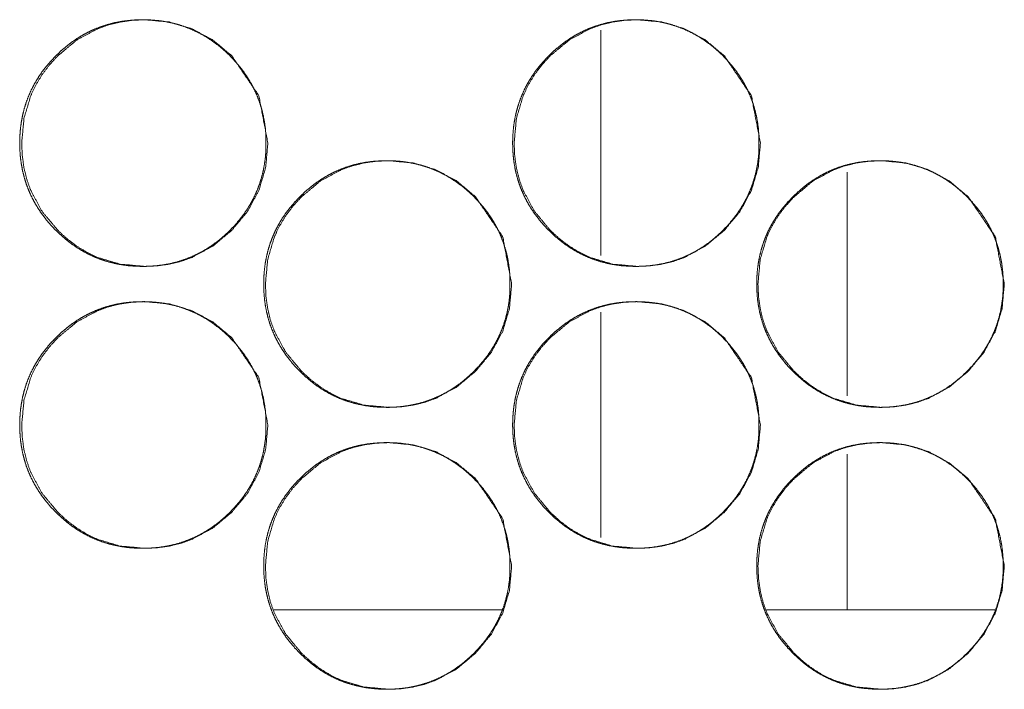
# Model space of a CAD drawing. Units: millimetres. Extents: x 1468 to 9464, y 405 to 6407.
# Drawn here: x 4269 to 4297, y 2467 to 2486 of the extents above; entities that cross this region are included whole.
import ezdxf

# ---------------------------------------------------------------- set-up
doc = ezdxf.new("R2010")
doc.units = ezdxf.units.MM
doc.layers.add('Trimetric', color=7, linetype='Continuous')

msp = doc.modelspace()

# ---------------------------------------------------------------- linework, layer by layer
at = {"layer": 'Trimetric', "color": 193, "linetype": 'Continuous', "lineweight": 18}
for p, q in [((4285.332, 2486.139), (4285.333, 2479.747)), ((4292.334, 2475.766), (4292.333, 2482.108)), ((4285.333, 2478.136), (4285.335, 2471.745)), ((4292.335, 2469.686), (4292.334, 2474.106))]:
    msp.add_line(p, q, dxfattribs=at)
at = {"layer": 'Trimetric', "color": 151, "linetype": 'Continuous', "lineweight": 18}
for p, q in [((4276.051, 2469.685), (4282.529, 2469.685)), ((4290.043, 2469.685), (4296.527, 2469.685))]:
    msp.add_line(p, q, dxfattribs=at)
for points, knots in [([(4275.827, 2482.935), (4275.827, 2482.732), (4275.811, 2482.53), (4275.785, 2482.335), (4275.748, 2482.142), (4275.702, 2481.955), (4275.644, 2481.771), (4275.576, 2481.592), (4275.498, 2481.418), (4275.409, 2481.247), (4275.31, 2481.081), (4275.199, 2480.919), (4275.08, 2480.763), (4274.948, 2480.608), (4274.808, 2480.461), (4274.66, 2480.321), (4274.506, 2480.189), (4274.35, 2480.069), (4274.187, 2479.958), (4274.021, 2479.859), (4273.85, 2479.77), (4273.676, 2479.691), (4273.497, 2479.623), (4273.313, 2479.565), (4273.127, 2479.519), (4272.934, 2479.482), (4272.739, 2479.456), (4272.537, 2479.44), (4272.334, 2479.435), (4272.131, 2479.44), (4271.928, 2479.456), (4271.733, 2479.482), (4271.54, 2479.519), (4271.353, 2479.566), (4271.169, 2479.623), (4270.99, 2479.691), (4270.815, 2479.77), (4270.645, 2479.859), (4270.479, 2479.958), (4270.317, 2480.068), (4270.161, 2480.187), (4270.007, 2480.319), (4269.86, 2480.459), (4269.72, 2480.606), (4269.588, 2480.761), (4269.468, 2480.917), (4269.357, 2481.08), (4269.258, 2481.246), (4269.169, 2481.417), (4269.091, 2481.591), (4269.022, 2481.77), (4268.965, 2481.954), (4268.918, 2482.141), (4268.881, 2482.334), (4268.855, 2482.529), (4268.839, 2482.731), (4268.834, 2482.934), (4268.839, 2483.137), (4268.855, 2483.34), (4268.881, 2483.536), (4268.918, 2483.729), (4268.965, 2483.916), (4269.022, 2484.1), (4269.09, 2484.279), (4269.169, 2484.454), (4269.258, 2484.625), (4269.357, 2484.79), (4269.467, 2484.953), (4269.587, 2485.109), (4269.719, 2485.263), (4269.859, 2485.41), (4270.006, 2485.55), (4270.16, 2485.682), (4270.317, 2485.802), (4270.48, 2485.912), (4270.645, 2486.012), (4270.816, 2486.101), (4270.991, 2486.179), (4271.17, 2486.247), (4271.353, 2486.305), (4271.54, 2486.352), (4271.733, 2486.389), (4271.928, 2486.414), (4272.13, 2486.43), (4272.332, 2486.435), (4272.535, 2486.43), (4272.738, 2486.414), (4272.933, 2486.388), (4273.126, 2486.351), (4273.313, 2486.304), (4273.497, 2486.246), (4273.676, 2486.178), (4273.851, 2486.1), (4274.021, 2486.011), (4274.187, 2485.912), (4274.349, 2485.801), (4274.505, 2485.682), (4274.659, 2485.55), (4274.806, 2485.41), (4274.946, 2485.263), (4275.078, 2485.109), (4275.197, 2484.953), (4275.308, 2484.79), (4275.407, 2484.625), (4275.496, 2484.454), (4275.575, 2484.279), (4275.643, 2484.1), (4275.701, 2483.916), (4275.748, 2483.729), (4275.785, 2483.536), (4275.811, 2483.341), (4275.827, 2483.138), (4275.827, 2482.935)], [0, 0, 0.009217, 0.018435, 0.027367, 0.036295, 0.045041, 0.05379, 0.062484, 0.071169, 0.079915, 0.088673, 0.097597, 0.106528, 0.115747, 0.124967, 0.134204, 0.143439, 0.15238, 0.161319, 0.170076, 0.178836, 0.187517, 0.196209, 0.204963, 0.213695, 0.222625, 0.231533, 0.240737, 0.249946, 0.259186, 0.26842, 0.277359, 0.286303, 0.29505, 0.303817, 0.312494, 0.321183, 0.329926, 0.338675, 0.347593, 0.356513, 0.36571, 0.374915, 0.384157, 0.393388, 0.402333, 0.411272, 0.420036, 0.428796, 0.437487, 0.446182, 0.454936, 0.463681, 0.472612, 0.481535, 0.490747, 0.499964, 0.509203, 0.518438, 0.527383, 0.536326, 0.545089, 0.553851, 0.562546, 0.571238, 0.579991, 0.588741, 0.597665, 0.60659, 0.615803, 0.625013, 0.634255, 0.643485, 0.652426, 0.661377, 0.670131, 0.678877, 0.687569, 0.69626, 0.704998, 0.713745, 0.72266, 0.731583, 0.740787, 0.749981, 0.75922, 0.76844, 0.777379, 0.786323, 0.795071, 0.803823, 0.812514, 0.821206, 0.829949, 0.838702, 0.84762, 0.856545, 0.865753, 0.874958, 0.884179, 0.893398, 0.902328, 0.911268, 0.920017, 0.92877, 0.937469, 0.946163, 0.954917, 0.963674, 0.972609, 0.981549, 0.990776, 1, 1]), ([(4275.882, 2482.935), (4275.818, 2482.237), (4275.626, 2481.592), (4275.307, 2481), (4274.859, 2480.461), (4274.32, 2480.012), (4273.728, 2479.691), (4273.413, 2479.579), (4273.084, 2479.499), (4272.743, 2479.451), (4272.388, 2479.435), (4271.689, 2479.499), (4271.045, 2479.691), (4270.743, 2479.835), (4270.454, 2480.011), (4270.178, 2480.219), (4269.916, 2480.459), (4269.468, 2480.999), (4269.147, 2481.591), (4269.035, 2481.907), (4268.955, 2482.236), (4268.907, 2482.578), (4268.891, 2482.934), (4268.955, 2483.633), (4269.147, 2484.279), (4269.291, 2484.582), (4269.467, 2484.871), (4269.675, 2485.147), (4269.915, 2485.41), (4270.454, 2485.859), (4271.046, 2486.179), (4271.361, 2486.291), (4271.689, 2486.371), (4272.031, 2486.419), (4272.386, 2486.435), (4273.084, 2486.371), (4273.728, 2486.178), (4274.319, 2485.859), (4274.857, 2485.41), (4275.625, 2484.279), (4275.882, 2482.935)], [0, 0, 0.031898, 0.062527, 0.09313, 0.12504, 0.156974, 0.187602, 0.202827, 0.218227, 0.233913, 0.25008, 0.282003, 0.312629, 0.327852, 0.343253, 0.358938, 0.375121, 0.407064, 0.437714, 0.452975, 0.468388, 0.484106, 0.50031, 0.532271, 0.562936, 0.578193, 0.5936, 0.609314, 0.625508, 0.657437, 0.688061, 0.7033, 0.718684, 0.734369, 0.750536, 0.782446, 0.813058, 0.843641, 0.875499, 0.937739, 1, 1]), ([(4289.827, 2482.935), (4289.827, 2482.732), (4289.812, 2482.53), (4289.786, 2482.335), (4289.749, 2482.142), (4289.702, 2481.955), (4289.645, 2481.771), (4289.577, 2481.592), (4289.499, 2481.418), (4289.409, 2481.247), (4289.31, 2481.081), (4289.2, 2480.919), (4289.08, 2480.763), (4288.948, 2480.608), (4288.808, 2480.461), (4288.66, 2480.321), (4288.506, 2480.189), (4288.35, 2480.069), (4288.187, 2479.958), (4288.021, 2479.859), (4287.85, 2479.77), (4287.676, 2479.691), (4287.497, 2479.623), (4287.313, 2479.565), (4287.126, 2479.519), (4286.933, 2479.482), (4286.738, 2479.456), (4286.536, 2479.44), (4286.333, 2479.435), (4286.13, 2479.44), (4285.927, 2479.456), (4285.732, 2479.482), (4285.538, 2479.519), (4285.351, 2479.566), (4285.167, 2479.623), (4284.988, 2479.691), (4284.813, 2479.77), (4284.643, 2479.859), (4284.477, 2479.958), (4284.315, 2480.068), (4284.159, 2480.187), (4284.005, 2480.319), (4283.858, 2480.459), (4283.718, 2480.606), (4283.586, 2480.761), (4283.466, 2480.917), (4283.355, 2481.08), (4283.256, 2481.246), (4283.167, 2481.417), (4283.088, 2481.591), (4283.02, 2481.77), (4282.962, 2481.954), (4282.915, 2482.141), (4282.878, 2482.334), (4282.853, 2482.529), (4282.837, 2482.731), (4282.831, 2482.934), (4282.837, 2483.137), (4282.853, 2483.34), (4282.878, 2483.536), (4282.915, 2483.729), (4282.962, 2483.916), (4283.02, 2484.1), (4283.088, 2484.279), (4283.166, 2484.454), (4283.255, 2484.625), (4283.355, 2484.79), (4283.465, 2484.953), (4283.584, 2485.109), (4283.716, 2485.263), (4283.856, 2485.41), (4284.004, 2485.55), (4284.159, 2485.682), (4284.315, 2485.802), (4284.478, 2485.912), (4284.643, 2486.012), (4284.814, 2486.101), (4284.989, 2486.179), (4285.168, 2486.247), (4285.352, 2486.305), (4285.539, 2486.352), (4285.732, 2486.389), (4285.926, 2486.414), (4286.128, 2486.43), (4286.331, 2486.435), (4286.535, 2486.43), (4286.737, 2486.414), (4286.932, 2486.388), (4287.126, 2486.351), (4287.313, 2486.304), (4287.497, 2486.246), (4287.676, 2486.178), (4287.851, 2486.1), (4288.022, 2486.011), (4288.187, 2485.912), (4288.349, 2485.801), (4288.505, 2485.682), (4288.659, 2485.55), (4288.806, 2485.41), (4288.946, 2485.263), (4289.078, 2485.109), (4289.198, 2484.953), (4289.308, 2484.79), (4289.408, 2484.625), (4289.497, 2484.454), (4289.575, 2484.279), (4289.643, 2484.1), (4289.701, 2483.916), (4289.748, 2483.729), (4289.785, 2483.536), (4289.811, 2483.341), (4289.827, 2483.138), (4289.827, 2482.935)], [0, 0, 0.009215, 0.018431, 0.02736, 0.036285, 0.045033, 0.05378, 0.062467, 0.07115, 0.079901, 0.088656, 0.097579, 0.106516, 0.115733, 0.124952, 0.134186, 0.143419, 0.152358, 0.161307, 0.170063, 0.17882, 0.187513, 0.196203, 0.20494, 0.213686, 0.222613, 0.231534, 0.240736, 0.249943, 0.25918, 0.268428, 0.277365, 0.286307, 0.295067, 0.303816, 0.312506, 0.321206, 0.329947, 0.338695, 0.347611, 0.356529, 0.365724, 0.374937, 0.384167, 0.393405, 0.402348, 0.411286, 0.420047, 0.428805, 0.437501, 0.446193, 0.454941, 0.463692, 0.472617, 0.481538, 0.490748, 0.499963, 0.5092, 0.518433, 0.527376, 0.536317, 0.545078, 0.553838, 0.562531, 0.571221, 0.579972, 0.588727, 0.59765, 0.606572, 0.615784, 0.624992, 0.634242, 0.64347, 0.652409, 0.661358, 0.67011, 0.678867, 0.687557, 0.696247, 0.704996, 0.713742, 0.722654, 0.731575, 0.740777, 0.749984, 0.759221, 0.768454, 0.777392, 0.786334, 0.795094, 0.803843, 0.812533, 0.821223, 0.829977, 0.838715, 0.847644, 0.856566, 0.865773, 0.874975, 0.884194, 0.893411, 0.902349, 0.911277, 0.920033, 0.928784, 0.93748, 0.946172, 0.954924, 0.963679, 0.972615, 0.981553, 0.990778, 1, 1]), ([(4289.868, 2482.935), (4289.804, 2482.237), (4289.613, 2481.592), (4289.293, 2481), (4288.845, 2480.461), (4288.305, 2480.012), (4287.714, 2479.691), (4287.398, 2479.579), (4287.069, 2479.499), (4286.728, 2479.451), (4286.373, 2479.435), (4285.674, 2479.499), (4285.029, 2479.691), (4284.726, 2479.835), (4284.437, 2480.011), (4284.162, 2480.219), (4283.9, 2480.459), (4283.451, 2480.999), (4283.131, 2481.591), (4283.019, 2481.907), (4282.938, 2482.236), (4282.89, 2482.578), (4282.874, 2482.934), (4282.938, 2483.633), (4283.13, 2484.279), (4283.274, 2484.582), (4283.45, 2484.871), (4283.658, 2485.147), (4283.898, 2485.41), (4284.438, 2485.859), (4285.03, 2486.179), (4285.345, 2486.291), (4285.674, 2486.371), (4286.015, 2486.419), (4286.371, 2486.435), (4287.069, 2486.371), (4287.714, 2486.178), (4288.305, 2485.859), (4288.843, 2485.41), (4289.611, 2484.279), (4289.868, 2482.935)], [0, 0, 0.031891, 0.062513, 0.093109, 0.125022, 0.156959, 0.18758, 0.202816, 0.218213, 0.233895, 0.250088, 0.282004, 0.312638, 0.327871, 0.343268, 0.35895, 0.375129, 0.407075, 0.437725, 0.452982, 0.468395, 0.484108, 0.500308, 0.53226, 0.562923, 0.578176, 0.59358, 0.609299, 0.62549, 0.657423, 0.688053, 0.703289, 0.718684, 0.734365, 0.750543, 0.782461, 0.81308, 0.843656, 0.875519, 0.937753, 1, 1]), ([(4282.756, 2478.935), (4282.756, 2478.732), (4282.741, 2478.53), (4282.715, 2478.335), (4282.678, 2478.142), (4282.631, 2477.955), (4282.574, 2477.771), (4282.506, 2477.592), (4282.428, 2477.418), (4282.338, 2477.247), (4282.239, 2477.081), (4282.129, 2476.919), (4282.009, 2476.763), (4281.877, 2476.608), (4281.737, 2476.461), (4281.59, 2476.321), (4281.435, 2476.189), (4281.279, 2476.069), (4281.116, 2475.958), (4280.951, 2475.859), (4280.78, 2475.77), (4280.605, 2475.691), (4280.426, 2475.623), (4280.242, 2475.565), (4280.056, 2475.519), (4279.863, 2475.482), (4279.668, 2475.456), (4279.466, 2475.44), (4279.263, 2475.435), (4279.06, 2475.44), (4278.857, 2475.456), (4278.662, 2475.482), (4278.468, 2475.519), (4278.281, 2475.566), (4278.097, 2475.623), (4277.918, 2475.691), (4277.743, 2475.77), (4277.573, 2475.859), (4277.408, 2475.958), (4277.245, 2476.068), (4277.089, 2476.187), (4276.935, 2476.319), (4276.788, 2476.459), (4276.648, 2476.606), (4276.516, 2476.761), (4276.396, 2476.917), (4276.286, 2477.08), (4276.186, 2477.246), (4276.097, 2477.417), (4276.018, 2477.591), (4275.95, 2477.77), (4275.893, 2477.954), (4275.846, 2478.141), (4275.809, 2478.334), (4275.783, 2478.529), (4275.767, 2478.731), (4275.762, 2478.934), (4275.767, 2479.137), (4275.783, 2479.34), (4275.809, 2479.536), (4275.846, 2479.729), (4275.892, 2479.916), (4275.95, 2480.1), (4276.018, 2480.279), (4276.097, 2480.454), (4276.186, 2480.625), (4276.285, 2480.79), (4276.395, 2480.953), (4276.515, 2481.109), (4276.647, 2481.263), (4276.787, 2481.41), (4276.934, 2481.55), (4277.089, 2481.682), (4277.245, 2481.802), (4277.408, 2481.912), (4277.573, 2482.012), (4277.744, 2482.101), (4277.919, 2482.179), (4278.098, 2482.247), (4278.282, 2482.305), (4278.468, 2482.352), (4278.662, 2482.389), (4278.856, 2482.414), (4279.058, 2482.43), (4279.261, 2482.435), (4279.464, 2482.43), (4279.667, 2482.414), (4279.862, 2482.388), (4280.055, 2482.351), (4280.242, 2482.304), (4280.426, 2482.246), (4280.605, 2482.178), (4280.78, 2482.1), (4280.951, 2482.011), (4281.116, 2481.912), (4281.278, 2481.801), (4281.434, 2481.682), (4281.589, 2481.55), (4281.736, 2481.41), (4281.876, 2481.263), (4282.008, 2481.109), (4282.127, 2480.953), (4282.238, 2480.79), (4282.337, 2480.625), (4282.426, 2480.454), (4282.504, 2480.279), (4282.572, 2480.1), (4282.63, 2479.916), (4282.677, 2479.729), (4282.714, 2479.536), (4282.74, 2479.341), (4282.756, 2479.138), (4282.756, 2478.935)], [0, 0, 0.009215, 0.018433, 0.027362, 0.036289, 0.045037, 0.053786, 0.062473, 0.071157, 0.079909, 0.088665, 0.097589, 0.106518, 0.115746, 0.124965, 0.134201, 0.143435, 0.152375, 0.161313, 0.170069, 0.178827, 0.187521, 0.196198, 0.204951, 0.213697, 0.22261, 0.231532, 0.240735, 0.249943, 0.259181, 0.268415, 0.277368, 0.28631, 0.295057, 0.303822, 0.312512, 0.3212, 0.329942, 0.338677, 0.347607, 0.356514, 0.365721, 0.374925, 0.384166, 0.393405, 0.40234, 0.411278, 0.420041, 0.4288, 0.437497, 0.44619, 0.454938, 0.463686, 0.472616, 0.481538, 0.490749, 0.499964, 0.509202, 0.518435, 0.52738, 0.536324, 0.545083, 0.553843, 0.562538, 0.571235, 0.57998, 0.588736, 0.59766, 0.606583, 0.615795, 0.625004, 0.634245, 0.643485, 0.652425, 0.661363, 0.670115, 0.678874, 0.687565, 0.696255, 0.704991, 0.71374, 0.722666, 0.731573, 0.740776, 0.749984, 0.759223, 0.768456, 0.777395, 0.786323, 0.795084, 0.803835, 0.812525, 0.821216, 0.829958, 0.83871, 0.847627, 0.85655, 0.865758, 0.874972, 0.884192, 0.89341, 0.902339, 0.911278, 0.920026, 0.928778, 0.937476, 0.946169, 0.954922, 0.963677, 0.972614, 0.981551, 0.990769, 1, 1]), ([(4282.804, 2478.935), (4282.741, 2478.237), (4282.549, 2477.592), (4282.229, 2477), (4281.781, 2476.461), (4281.242, 2476.012), (4280.65, 2475.691), (4280.335, 2475.579), (4280.006, 2475.499), (4279.665, 2475.451), (4279.309, 2475.435), (4278.611, 2475.499), (4277.966, 2475.691), (4277.664, 2475.835), (4277.375, 2476.011), (4277.1, 2476.219), (4276.837, 2476.459), (4276.389, 2476.999), (4276.068, 2477.591), (4275.956, 2477.907), (4275.876, 2478.236), (4275.828, 2478.578), (4275.812, 2478.934), (4275.876, 2479.633), (4276.068, 2480.279), (4276.212, 2480.582), (4276.388, 2480.871), (4276.595, 2481.147), (4276.836, 2481.41), (4277.375, 2481.859), (4277.967, 2482.179), (4278.283, 2482.291), (4278.611, 2482.371), (4278.952, 2482.419), (4279.307, 2482.435), (4280.006, 2482.371), (4280.651, 2482.178), (4281.242, 2481.859), (4281.779, 2481.41), (4282.548, 2480.279), (4282.804, 2478.935)], [0, 0, 0.031894, 0.06252, 0.093118, 0.125035, 0.156964, 0.187588, 0.202826, 0.218224, 0.233908, 0.250088, 0.282008, 0.31263, 0.327864, 0.343263, 0.358947, 0.375128, 0.407067, 0.43772, 0.452979, 0.46839, 0.484106, 0.500309, 0.532266, 0.562927, 0.578182, 0.593587, 0.609299, 0.625491, 0.657428, 0.688061, 0.703299, 0.718681, 0.734364, 0.750544, 0.782449, 0.813072, 0.843651, 0.875506, 0.937746, 1, 1]), ([(4296.76, 2478.935), (4296.76, 2478.732), (4296.744, 2478.53), (4296.718, 2478.335), (4296.681, 2478.142), (4296.635, 2477.955), (4296.577, 2477.771), (4296.509, 2477.592), (4296.431, 2477.418), (4296.341, 2477.247), (4296.242, 2477.081), (4296.132, 2476.919), (4296.012, 2476.763), (4295.88, 2476.608), (4295.74, 2476.461), (4295.593, 2476.321), (4295.438, 2476.189), (4295.281, 2476.069), (4295.119, 2475.958), (4294.953, 2475.859), (4294.782, 2475.77), (4294.608, 2475.691), (4294.429, 2475.623), (4294.245, 2475.565), (4294.058, 2475.519), (4293.865, 2475.482), (4293.67, 2475.456), (4293.468, 2475.44), (4293.265, 2475.435), (4293.062, 2475.44), (4292.859, 2475.456), (4292.663, 2475.482), (4292.47, 2475.519), (4292.283, 2475.566), (4292.099, 2475.623), (4291.92, 2475.691), (4291.745, 2475.77), (4291.574, 2475.859), (4291.409, 2475.958), (4291.246, 2476.068), (4291.09, 2476.187), (4290.936, 2476.319), (4290.789, 2476.459), (4290.649, 2476.606), (4290.517, 2476.761), (4290.397, 2476.917), (4290.286, 2477.08), (4290.187, 2477.246), (4290.098, 2477.417), (4290.019, 2477.591), (4289.951, 2477.77), (4289.893, 2477.954), (4289.846, 2478.141), (4289.809, 2478.334), (4289.783, 2478.529), (4289.768, 2478.731), (4289.762, 2478.934), (4289.768, 2479.137), (4289.783, 2479.34), (4289.809, 2479.536), (4289.846, 2479.729), (4289.893, 2479.916), (4289.951, 2480.1), (4290.019, 2480.279), (4290.097, 2480.454), (4290.186, 2480.625), (4290.286, 2480.79), (4290.396, 2480.953), (4290.516, 2481.109), (4290.648, 2481.263), (4290.788, 2481.41), (4290.935, 2481.55), (4291.09, 2481.682), (4291.246, 2481.802), (4291.41, 2481.912), (4291.575, 2482.012), (4291.746, 2482.101), (4291.92, 2482.179), (4292.099, 2482.247), (4292.283, 2482.305), (4292.47, 2482.352), (4292.663, 2482.389), (4292.858, 2482.414), (4293.06, 2482.43), (4293.263, 2482.435), (4293.466, 2482.43), (4293.669, 2482.414), (4293.864, 2482.388), (4294.058, 2482.351), (4294.245, 2482.304), (4294.429, 2482.246), (4294.608, 2482.178), (4294.783, 2482.1), (4294.953, 2482.011), (4295.119, 2481.912), (4295.281, 2481.801), (4295.437, 2481.682), (4295.592, 2481.55), (4295.738, 2481.41), (4295.878, 2481.263), (4296.011, 2481.109), (4296.13, 2480.953), (4296.241, 2480.79), (4296.34, 2480.625), (4296.429, 2480.454), (4296.508, 2480.279), (4296.576, 2480.1), (4296.633, 2479.916), (4296.681, 2479.729), (4296.717, 2479.536), (4296.744, 2479.341), (4296.759, 2479.138), (4296.76, 2478.935)], [0, 0, 0.009214, 0.018429, 0.027357, 0.036284, 0.045027, 0.053774, 0.062465, 0.071148, 0.079898, 0.088645, 0.097575, 0.106502, 0.115728, 0.124946, 0.13418, 0.143423, 0.152361, 0.161298, 0.170052, 0.178809, 0.187501, 0.19619, 0.204941, 0.213686, 0.222612, 0.231532, 0.240733, 0.249939, 0.259191, 0.268422, 0.277373, 0.286314, 0.295074, 0.303823, 0.312511, 0.321211, 0.329951, 0.338698, 0.347613, 0.35653, 0.365736, 0.374938, 0.384177, 0.393414, 0.402357, 0.411293, 0.420054, 0.428811, 0.437506, 0.446198, 0.454949, 0.463695, 0.47262, 0.481543, 0.49075, 0.499964, 0.509201, 0.518431, 0.527376, 0.536316, 0.545077, 0.553835, 0.562528, 0.571217, 0.579967, 0.588722, 0.597644, 0.606574, 0.615785, 0.624992, 0.634231, 0.643469, 0.652407, 0.661356, 0.670106, 0.678863, 0.687552, 0.696241, 0.70499, 0.713737, 0.722661, 0.731582, 0.740783, 0.749989, 0.759225, 0.768457, 0.777394, 0.786335, 0.795094, 0.803843, 0.812546, 0.821235, 0.829975, 0.838726, 0.847654, 0.856575, 0.865781, 0.874983, 0.884201, 0.893427, 0.902354, 0.91129, 0.920037, 0.928787, 0.937489, 0.946181, 0.954928, 0.963685, 0.972617, 0.981554, 0.990771, 1, 1]), ([(4296.793, 2478.935), (4296.73, 2478.237), (4296.538, 2477.592), (4296.218, 2477), (4295.77, 2476.461), (4295.23, 2476.012), (4294.638, 2475.691), (4294.323, 2475.579), (4293.994, 2475.499), (4293.653, 2475.451), (4293.297, 2475.435), (4292.598, 2475.499), (4291.953, 2475.691), (4291.651, 2475.835), (4291.362, 2476.011), (4291.086, 2476.219), (4290.824, 2476.459), (4290.375, 2476.999), (4290.055, 2477.591), (4289.942, 2477.907), (4289.862, 2478.236), (4289.814, 2478.578), (4289.798, 2478.934), (4289.862, 2479.633), (4290.055, 2480.279), (4290.198, 2480.582), (4290.374, 2480.871), (4290.582, 2481.147), (4290.822, 2481.41), (4291.362, 2481.859), (4291.954, 2482.179), (4292.27, 2482.291), (4292.598, 2482.371), (4292.94, 2482.419), (4293.295, 2482.435), (4293.993, 2482.371), (4294.639, 2482.178), (4295.23, 2481.859), (4295.768, 2481.41), (4296.536, 2480.279), (4296.793, 2478.935)], [0, 0, 0.031889, 0.062509, 0.093102, 0.125012, 0.156947, 0.187578, 0.202812, 0.218208, 0.233904, 0.25008, 0.282009, 0.312639, 0.327884, 0.343267, 0.35896, 0.375138, 0.40708, 0.437735, 0.452991, 0.468399, 0.48411, 0.50031, 0.53226, 0.56292, 0.578172, 0.593574, 0.609292, 0.625481, 0.657423, 0.68805, 0.703285, 0.718678, 0.734359, 0.750535, 0.78245, 0.813081, 0.843668, 0.875527, 0.937756, 1, 1]), ([(4275.827, 2474.935), (4275.827, 2474.732), (4275.811, 2474.53), (4275.785, 2474.335), (4275.748, 2474.142), (4275.702, 2473.955), (4275.644, 2473.771), (4275.576, 2473.592), (4275.498, 2473.418), (4275.409, 2473.247), (4275.31, 2473.081), (4275.199, 2472.919), (4275.08, 2472.763), (4274.948, 2472.608), (4274.808, 2472.461), (4274.66, 2472.321), (4274.506, 2472.189), (4274.35, 2472.069), (4274.187, 2471.958), (4274.021, 2471.859), (4273.85, 2471.77), (4273.676, 2471.691), (4273.497, 2471.623), (4273.313, 2471.565), (4273.127, 2471.519), (4272.934, 2471.482), (4272.739, 2471.456), (4272.537, 2471.44), (4272.334, 2471.435), (4272.131, 2471.44), (4271.928, 2471.456), (4271.733, 2471.482), (4271.54, 2471.519), (4271.353, 2471.566), (4271.169, 2471.623), (4270.99, 2471.691), (4270.815, 2471.77), (4270.645, 2471.859), (4270.479, 2471.958), (4270.317, 2472.068), (4270.161, 2472.187), (4270.007, 2472.319), (4269.86, 2472.459), (4269.72, 2472.606), (4269.588, 2472.761), (4269.468, 2472.917), (4269.357, 2473.08), (4269.258, 2473.246), (4269.169, 2473.417), (4269.091, 2473.591), (4269.022, 2473.77), (4268.965, 2473.954), (4268.918, 2474.141), (4268.881, 2474.334), (4268.855, 2474.529), (4268.839, 2474.731), (4268.834, 2474.934), (4268.839, 2475.137), (4268.855, 2475.34), (4268.881, 2475.536), (4268.918, 2475.729), (4268.965, 2475.916), (4269.022, 2476.1), (4269.09, 2476.279), (4269.169, 2476.454), (4269.258, 2476.625), (4269.357, 2476.79), (4269.467, 2476.953), (4269.587, 2477.109), (4269.719, 2477.263), (4269.859, 2477.41), (4270.006, 2477.55), (4270.16, 2477.682), (4270.317, 2477.802), (4270.48, 2477.912), (4270.645, 2478.012), (4270.816, 2478.101), (4270.991, 2478.179), (4271.17, 2478.247), (4271.353, 2478.305), (4271.54, 2478.352), (4271.733, 2478.389), (4271.928, 2478.414), (4272.13, 2478.43), (4272.332, 2478.435), (4272.535, 2478.43), (4272.738, 2478.414), (4272.933, 2478.388), (4273.126, 2478.351), (4273.313, 2478.304), (4273.497, 2478.246), (4273.676, 2478.178), (4273.851, 2478.1), (4274.021, 2478.011), (4274.187, 2477.912), (4274.349, 2477.801), (4274.505, 2477.682), (4274.659, 2477.55), (4274.806, 2477.41), (4274.946, 2477.263), (4275.078, 2477.109), (4275.197, 2476.953), (4275.308, 2476.79), (4275.407, 2476.625), (4275.496, 2476.454), (4275.575, 2476.279), (4275.643, 2476.1), (4275.701, 2475.916), (4275.748, 2475.729), (4275.785, 2475.536), (4275.811, 2475.341), (4275.827, 2475.138), (4275.827, 2474.935)], [0, 0, 0.009217, 0.018435, 0.027367, 0.036295, 0.045041, 0.05379, 0.062484, 0.071169, 0.079915, 0.088673, 0.097597, 0.106527, 0.115747, 0.124967, 0.134204, 0.143439, 0.15238, 0.161319, 0.170076, 0.178836, 0.187517, 0.196208, 0.204963, 0.213695, 0.222625, 0.231533, 0.240737, 0.249946, 0.259185, 0.26842, 0.277359, 0.286302, 0.29505, 0.303816, 0.312493, 0.321182, 0.329925, 0.338674, 0.347593, 0.356513, 0.36571, 0.374915, 0.384157, 0.393387, 0.402333, 0.411272, 0.420035, 0.428795, 0.437487, 0.446181, 0.454935, 0.463681, 0.472611, 0.481534, 0.490746, 0.499963, 0.509203, 0.518437, 0.527382, 0.536325, 0.545089, 0.55385, 0.562546, 0.571238, 0.579991, 0.58874, 0.597665, 0.606589, 0.615803, 0.625012, 0.634254, 0.643484, 0.652425, 0.661377, 0.67013, 0.678876, 0.687568, 0.69626, 0.704997, 0.713746, 0.722659, 0.731582, 0.740786, 0.74998, 0.75922, 0.768439, 0.777379, 0.786323, 0.795071, 0.803822, 0.812514, 0.821206, 0.829949, 0.838702, 0.84762, 0.85654, 0.865753, 0.874958, 0.884179, 0.893398, 0.902328, 0.911268, 0.920017, 0.92877, 0.937469, 0.946163, 0.954917, 0.963674, 0.972609, 0.981549, 0.990768, 1, 1]), ([(4275.882, 2474.935), (4275.818, 2474.237), (4275.626, 2473.592), (4275.307, 2473), (4274.859, 2472.461), (4274.32, 2472.012), (4273.728, 2471.691), (4273.413, 2471.579), (4273.084, 2471.499), (4272.743, 2471.451), (4272.388, 2471.435), (4271.689, 2471.499), (4271.045, 2471.691), (4270.743, 2471.835), (4270.454, 2472.011), (4270.178, 2472.219), (4269.916, 2472.459), (4269.468, 2472.999), (4269.147, 2473.591), (4269.035, 2473.907), (4268.955, 2474.236), (4268.907, 2474.578), (4268.891, 2474.934), (4268.955, 2475.633), (4269.147, 2476.279), (4269.291, 2476.582), (4269.467, 2476.871), (4269.675, 2477.147), (4269.915, 2477.41), (4270.454, 2477.859), (4271.046, 2478.179), (4271.361, 2478.291), (4271.689, 2478.371), (4272.031, 2478.419), (4272.386, 2478.435), (4273.084, 2478.371), (4273.728, 2478.178), (4274.319, 2477.859), (4274.857, 2477.41), (4275.625, 2476.279), (4275.882, 2474.935)], [0, 0, 0.031898, 0.062527, 0.09313, 0.12504, 0.156974, 0.187602, 0.202827, 0.218227, 0.233913, 0.25008, 0.282003, 0.312629, 0.327852, 0.343253, 0.358938, 0.375121, 0.407064, 0.437714, 0.452975, 0.468388, 0.484106, 0.50031, 0.532271, 0.562936, 0.578193, 0.5936, 0.609314, 0.625508, 0.657437, 0.688061, 0.7033, 0.718684, 0.734369, 0.750536, 0.782446, 0.813058, 0.843641, 0.875499, 0.937739, 1, 1]), ([(4289.827, 2474.935), (4289.827, 2474.732), (4289.812, 2474.53), (4289.786, 2474.335), (4289.749, 2474.142), (4289.702, 2473.955), (4289.645, 2473.771), (4289.577, 2473.592), (4289.499, 2473.418), (4289.409, 2473.247), (4289.31, 2473.081), (4289.2, 2472.919), (4289.08, 2472.763), (4288.948, 2472.608), (4288.808, 2472.461), (4288.66, 2472.321), (4288.506, 2472.189), (4288.35, 2472.069), (4288.187, 2471.958), (4288.021, 2471.859), (4287.85, 2471.77), (4287.676, 2471.691), (4287.497, 2471.623), (4287.313, 2471.565), (4287.126, 2471.519), (4286.933, 2471.482), (4286.738, 2471.456), (4286.536, 2471.44), (4286.333, 2471.435), (4286.13, 2471.44), (4285.927, 2471.456), (4285.732, 2471.482), (4285.538, 2471.519), (4285.351, 2471.566), (4285.167, 2471.623), (4284.988, 2471.691), (4284.813, 2471.77), (4284.643, 2471.859), (4284.477, 2471.958), (4284.315, 2472.068), (4284.159, 2472.187), (4284.005, 2472.319), (4283.858, 2472.459), (4283.718, 2472.606), (4283.586, 2472.761), (4283.466, 2472.917), (4283.355, 2473.08), (4283.256, 2473.246), (4283.167, 2473.417), (4283.088, 2473.591), (4283.02, 2473.77), (4282.962, 2473.954), (4282.915, 2474.141), (4282.878, 2474.334), (4282.853, 2474.529), (4282.837, 2474.731), (4282.831, 2474.934), (4282.837, 2475.137), (4282.853, 2475.34), (4282.878, 2475.536), (4282.915, 2475.729), (4282.962, 2475.916), (4283.02, 2476.1), (4283.088, 2476.279), (4283.166, 2476.454), (4283.255, 2476.625), (4283.355, 2476.79), (4283.465, 2476.953), (4283.584, 2477.109), (4283.716, 2477.263), (4283.856, 2477.41), (4284.004, 2477.55), (4284.159, 2477.682), (4284.315, 2477.802), (4284.478, 2477.912), (4284.643, 2478.012), (4284.814, 2478.101), (4284.989, 2478.179), (4285.168, 2478.247), (4285.352, 2478.305), (4285.539, 2478.352), (4285.732, 2478.389), (4285.926, 2478.414), (4286.128, 2478.43), (4286.331, 2478.435), (4286.535, 2478.43), (4286.737, 2478.414), (4286.932, 2478.388), (4287.126, 2478.351), (4287.313, 2478.304), (4287.497, 2478.246), (4287.676, 2478.178), (4287.851, 2478.1), (4288.022, 2478.011), (4288.187, 2477.912), (4288.349, 2477.801), (4288.505, 2477.682), (4288.659, 2477.55), (4288.806, 2477.41), (4288.946, 2477.263), (4289.078, 2477.109), (4289.198, 2476.953), (4289.308, 2476.79), (4289.408, 2476.625), (4289.497, 2476.454), (4289.575, 2476.279), (4289.643, 2476.1), (4289.701, 2475.916), (4289.748, 2475.729), (4289.785, 2475.536), (4289.811, 2475.341), (4289.827, 2475.138), (4289.827, 2474.935)], [0, 0, 0.009215, 0.018431, 0.027359, 0.036285, 0.045033, 0.05378, 0.062467, 0.07115, 0.079901, 0.088656, 0.097579, 0.106516, 0.115733, 0.124952, 0.134186, 0.143419, 0.152358, 0.161307, 0.170063, 0.17882, 0.187513, 0.196203, 0.20494, 0.213686, 0.222613, 0.231534, 0.240736, 0.249943, 0.25918, 0.268427, 0.277364, 0.286306, 0.295066, 0.303816, 0.312505, 0.321206, 0.329947, 0.338694, 0.34761, 0.356528, 0.365723, 0.374937, 0.384166, 0.393405, 0.402348, 0.411285, 0.420047, 0.428804, 0.4375, 0.446193, 0.45494, 0.463691, 0.472617, 0.481538, 0.490748, 0.499963, 0.5092, 0.518432, 0.527376, 0.536316, 0.545078, 0.553837, 0.562531, 0.571221, 0.579972, 0.588727, 0.597649, 0.606572, 0.615783, 0.624991, 0.634242, 0.643469, 0.652408, 0.661358, 0.670109, 0.678867, 0.687557, 0.696246, 0.704996, 0.713743, 0.722654, 0.731575, 0.740777, 0.749984, 0.759221, 0.768454, 0.777391, 0.786333, 0.795093, 0.803843, 0.812533, 0.821222, 0.829977, 0.838715, 0.847644, 0.856562, 0.865773, 0.874976, 0.884194, 0.893411, 0.902349, 0.911277, 0.920033, 0.928784, 0.93748, 0.946172, 0.954924, 0.963679, 0.972615, 0.981553, 0.99077, 1, 1]), ([(4289.868, 2474.935), (4289.804, 2474.237), (4289.613, 2473.592), (4289.293, 2473), (4288.845, 2472.461), (4288.305, 2472.012), (4287.714, 2471.691), (4287.398, 2471.579), (4287.069, 2471.499), (4286.728, 2471.451), (4286.373, 2471.435), (4285.674, 2471.499), (4285.029, 2471.691), (4284.726, 2471.835), (4284.437, 2472.011), (4284.162, 2472.219), (4283.9, 2472.459), (4283.451, 2472.999), (4283.131, 2473.591), (4283.019, 2473.907), (4282.938, 2474.236), (4282.89, 2474.578), (4282.874, 2474.934), (4282.938, 2475.633), (4283.13, 2476.279), (4283.274, 2476.582), (4283.45, 2476.871), (4283.658, 2477.147), (4283.898, 2477.41), (4284.438, 2477.859), (4285.03, 2478.179), (4285.345, 2478.291), (4285.674, 2478.371), (4286.015, 2478.419), (4286.371, 2478.435), (4287.069, 2478.371), (4287.714, 2478.178), (4288.305, 2477.859), (4288.843, 2477.41), (4289.611, 2476.279), (4289.868, 2474.935)], [0, 0, 0.031891, 0.062513, 0.093109, 0.125022, 0.156959, 0.18758, 0.202816, 0.218213, 0.233895, 0.250088, 0.282004, 0.312638, 0.327871, 0.343268, 0.35895, 0.375129, 0.407075, 0.437725, 0.452982, 0.468395, 0.484108, 0.500308, 0.53226, 0.562923, 0.578176, 0.59358, 0.609299, 0.62549, 0.657423, 0.688053, 0.703289, 0.718684, 0.734365, 0.750543, 0.782461, 0.81308, 0.843656, 0.875519, 0.937753, 1, 1]), ([(4282.756, 2470.935), (4282.756, 2470.732), (4282.741, 2470.53), (4282.715, 2470.335), (4282.678, 2470.142), (4282.631, 2469.955), (4282.574, 2469.771), (4282.506, 2469.592), (4282.428, 2469.418), (4282.338, 2469.247), (4282.239, 2469.081), (4282.129, 2468.919), (4282.009, 2468.763), (4281.877, 2468.608), (4281.737, 2468.461), (4281.59, 2468.321), (4281.435, 2468.189), (4281.279, 2468.069), (4281.116, 2467.958), (4280.951, 2467.859), (4280.78, 2467.77), (4280.605, 2467.691), (4280.426, 2467.623), (4280.242, 2467.566), (4280.056, 2467.519), (4279.863, 2467.482), (4279.668, 2467.456), (4279.466, 2467.44), (4279.263, 2467.435), (4279.06, 2467.44), (4278.857, 2467.456), (4278.662, 2467.482), (4278.468, 2467.519), (4278.281, 2467.566), (4278.097, 2467.623), (4277.918, 2467.691), (4277.743, 2467.77), (4277.573, 2467.859), (4277.408, 2467.958), (4277.245, 2468.068), (4277.089, 2468.187), (4276.935, 2468.319), (4276.788, 2468.459), (4276.648, 2468.606), (4276.516, 2468.761), (4276.396, 2468.917), (4276.286, 2469.08), (4276.186, 2469.246), (4276.097, 2469.417), (4276.018, 2469.591), (4275.95, 2469.77), (4275.893, 2469.954), (4275.846, 2470.141), (4275.809, 2470.334), (4275.783, 2470.529), (4275.767, 2470.731), (4275.762, 2470.934), (4275.767, 2471.137), (4275.783, 2471.34), (4275.809, 2471.536), (4275.846, 2471.729), (4275.892, 2471.916), (4275.95, 2472.1), (4276.018, 2472.279), (4276.097, 2472.454), (4276.186, 2472.625), (4276.285, 2472.79), (4276.395, 2472.953), (4276.515, 2473.109), (4276.647, 2473.263), (4276.787, 2473.41), (4276.934, 2473.55), (4277.089, 2473.682), (4277.245, 2473.802), (4277.408, 2473.912), (4277.573, 2474.012), (4277.744, 2474.101), (4277.919, 2474.179), (4278.098, 2474.247), (4278.282, 2474.305), (4278.468, 2474.352), (4278.662, 2474.389), (4278.856, 2474.414), (4279.058, 2474.43), (4279.261, 2474.435), (4279.464, 2474.43), (4279.667, 2474.414), (4279.862, 2474.388), (4280.055, 2474.351), (4280.242, 2474.304), (4280.426, 2474.246), (4280.605, 2474.178), (4280.78, 2474.1), (4280.951, 2474.011), (4281.116, 2473.912), (4281.278, 2473.801), (4281.434, 2473.682), (4281.589, 2473.55), (4281.736, 2473.41), (4281.876, 2473.263), (4282.008, 2473.109), (4282.127, 2472.953), (4282.238, 2472.79), (4282.337, 2472.625), (4282.426, 2472.454), (4282.504, 2472.279), (4282.572, 2472.1), (4282.63, 2471.916), (4282.677, 2471.729), (4282.714, 2471.536), (4282.74, 2471.341), (4282.756, 2471.138), (4282.756, 2470.935)], [0, 0, 0.009215, 0.018433, 0.027362, 0.036289, 0.045037, 0.053786, 0.062473, 0.071157, 0.079909, 0.088665, 0.097589, 0.106512, 0.115746, 0.124965, 0.134201, 0.143435, 0.152374, 0.161312, 0.170069, 0.178827, 0.187521, 0.196197, 0.204948, 0.213696, 0.22261, 0.231532, 0.240735, 0.249943, 0.259181, 0.268414, 0.277367, 0.28631, 0.295056, 0.303821, 0.312512, 0.321199, 0.329941, 0.338677, 0.347606, 0.356513, 0.365721, 0.374924, 0.384165, 0.393404, 0.40234, 0.411278, 0.42004, 0.428799, 0.437496, 0.446189, 0.454937, 0.463686, 0.472615, 0.481537, 0.490748, 0.499963, 0.509201, 0.518435, 0.527379, 0.536323, 0.545083, 0.553843, 0.562537, 0.571234, 0.579979, 0.588735, 0.597659, 0.606582, 0.615795, 0.625003, 0.634244, 0.643484, 0.652424, 0.661362, 0.670115, 0.678873, 0.687564, 0.696254, 0.704991, 0.713739, 0.722666, 0.731573, 0.740776, 0.749984, 0.759222, 0.768455, 0.777394, 0.786322, 0.795083, 0.803834, 0.812524, 0.821215, 0.829957, 0.838709, 0.847626, 0.856545, 0.865753, 0.874972, 0.884192, 0.89341, 0.902339, 0.911278, 0.920026, 0.928778, 0.937475, 0.946168, 0.954922, 0.963677, 0.972614, 0.981551, 0.990769, 1, 1]), ([(4282.804, 2470.935), (4282.741, 2470.237), (4282.549, 2469.592), (4282.229, 2469), (4281.781, 2468.461), (4281.242, 2468.012), (4280.65, 2467.691), (4280.335, 2467.579), (4280.006, 2467.499), (4279.665, 2467.451), (4279.309, 2467.435), (4278.611, 2467.499), (4277.966, 2467.691), (4277.664, 2467.835), (4277.375, 2468.011), (4277.1, 2468.219), (4276.837, 2468.459), (4276.389, 2468.999), (4276.068, 2469.591), (4275.956, 2469.907), (4275.876, 2470.236), (4275.828, 2470.578), (4275.812, 2470.934), (4275.876, 2471.633), (4276.068, 2472.279), (4276.212, 2472.582), (4276.388, 2472.871), (4276.595, 2473.147), (4276.836, 2473.41), (4277.375, 2473.859), (4277.967, 2474.179), (4278.283, 2474.291), (4278.611, 2474.371), (4278.952, 2474.419), (4279.307, 2474.435), (4280.006, 2474.371), (4280.651, 2474.178), (4281.242, 2473.859), (4281.779, 2473.41), (4282.548, 2472.279), (4282.804, 2470.935)], [0, 0, 0.031894, 0.06252, 0.093118, 0.125035, 0.156964, 0.187588, 0.202825, 0.218224, 0.233908, 0.250088, 0.282007, 0.31263, 0.327864, 0.343263, 0.358947, 0.375127, 0.407067, 0.43772, 0.452979, 0.46839, 0.484106, 0.500308, 0.532265, 0.562927, 0.578181, 0.593587, 0.609299, 0.625491, 0.657427, 0.688061, 0.703298, 0.71868, 0.734364, 0.750544, 0.78245, 0.813072, 0.843652, 0.875506, 0.937747, 1, 1]), ([(4296.76, 2470.935), (4296.76, 2470.732), (4296.744, 2470.53), (4296.718, 2470.335), (4296.681, 2470.142), (4296.635, 2469.955), (4296.577, 2469.771), (4296.509, 2469.592), (4296.431, 2469.418), (4296.341, 2469.247), (4296.242, 2469.081), (4296.132, 2468.919), (4296.012, 2468.763), (4295.88, 2468.608), (4295.74, 2468.461), (4295.593, 2468.321), (4295.438, 2468.189), (4295.281, 2468.069), (4295.119, 2467.958), (4294.953, 2467.859), (4294.782, 2467.77), (4294.608, 2467.691), (4294.429, 2467.623), (4294.245, 2467.566), (4294.058, 2467.519), (4293.865, 2467.482), (4293.67, 2467.456), (4293.468, 2467.44), (4293.265, 2467.435), (4293.062, 2467.44), (4292.859, 2467.456), (4292.663, 2467.482), (4292.47, 2467.519), (4292.283, 2467.566), (4292.099, 2467.623), (4291.92, 2467.691), (4291.745, 2467.77), (4291.574, 2467.859), (4291.409, 2467.958), (4291.246, 2468.068), (4291.09, 2468.187), (4290.936, 2468.319), (4290.789, 2468.459), (4290.649, 2468.606), (4290.517, 2468.761), (4290.397, 2468.917), (4290.286, 2469.08), (4290.187, 2469.246), (4290.098, 2469.417), (4290.019, 2469.591), (4289.951, 2469.77), (4289.893, 2469.954), (4289.846, 2470.141), (4289.809, 2470.334), (4289.783, 2470.529), (4289.768, 2470.731), (4289.762, 2470.934), (4289.768, 2471.137), (4289.783, 2471.34), (4289.809, 2471.536), (4289.846, 2471.729), (4289.893, 2471.916), (4289.951, 2472.1), (4290.019, 2472.279), (4290.097, 2472.454), (4290.186, 2472.625), (4290.286, 2472.79), (4290.396, 2472.953), (4290.516, 2473.109), (4290.648, 2473.263), (4290.788, 2473.41), (4290.935, 2473.55), (4291.09, 2473.682), (4291.246, 2473.802), (4291.41, 2473.912), (4291.575, 2474.012), (4291.746, 2474.101), (4291.92, 2474.179), (4292.099, 2474.247), (4292.283, 2474.305), (4292.47, 2474.352), (4292.663, 2474.389), (4292.858, 2474.414), (4293.06, 2474.43), (4293.263, 2474.435), (4293.466, 2474.43), (4293.669, 2474.414), (4293.864, 2474.388), (4294.058, 2474.351), (4294.245, 2474.304), (4294.429, 2474.246), (4294.608, 2474.178), (4294.783, 2474.1), (4294.953, 2474.011), (4295.119, 2473.912), (4295.281, 2473.801), (4295.437, 2473.682), (4295.592, 2473.55), (4295.738, 2473.41), (4295.878, 2473.263), (4296.011, 2473.109), (4296.13, 2472.953), (4296.241, 2472.79), (4296.34, 2472.625), (4296.429, 2472.454), (4296.508, 2472.279), (4296.576, 2472.1), (4296.633, 2471.916), (4296.681, 2471.729), (4296.717, 2471.536), (4296.744, 2471.341), (4296.759, 2471.138), (4296.76, 2470.935)], [0, 0, 0.009214, 0.018429, 0.027357, 0.036284, 0.045027, 0.053774, 0.062465, 0.071148, 0.079898, 0.088645, 0.097575, 0.106496, 0.115728, 0.124946, 0.13418, 0.143423, 0.152361, 0.161297, 0.170052, 0.178809, 0.187501, 0.196189, 0.204938, 0.213685, 0.222611, 0.231532, 0.240733, 0.249939, 0.25919, 0.268422, 0.277373, 0.286314, 0.295073, 0.303822, 0.312511, 0.32121, 0.32995, 0.338697, 0.347613, 0.35653, 0.365735, 0.374937, 0.384176, 0.393414, 0.402356, 0.411293, 0.420053, 0.42881, 0.437506, 0.446197, 0.454948, 0.463695, 0.47262, 0.481542, 0.49075, 0.499964, 0.5092, 0.518431, 0.527375, 0.536315, 0.545076, 0.553834, 0.562527, 0.571217, 0.579967, 0.588721, 0.597643, 0.606574, 0.615784, 0.624991, 0.63423, 0.643468, 0.652406, 0.661355, 0.670106, 0.678863, 0.687552, 0.69624, 0.704989, 0.713736, 0.722661, 0.731581, 0.740782, 0.749988, 0.759225, 0.768456, 0.777393, 0.786334, 0.795094, 0.803843, 0.812545, 0.821235, 0.829975, 0.838725, 0.847653, 0.85657, 0.865776, 0.874983, 0.884201, 0.893427, 0.902354, 0.91129, 0.920037, 0.928787, 0.937489, 0.946181, 0.954928, 0.963685, 0.972617, 0.981554, 0.990771, 1, 1]), ([(4296.793, 2470.935), (4296.73, 2470.237), (4296.538, 2469.592), (4296.218, 2469), (4295.77, 2468.461), (4295.23, 2468.012), (4294.638, 2467.691), (4294.323, 2467.579), (4293.994, 2467.499), (4293.653, 2467.451), (4293.297, 2467.435), (4292.598, 2467.499), (4291.953, 2467.691), (4291.651, 2467.835), (4291.362, 2468.011), (4291.086, 2468.219), (4290.824, 2468.459), (4290.375, 2468.999), (4290.055, 2469.591), (4289.942, 2469.907), (4289.862, 2470.236), (4289.814, 2470.578), (4289.798, 2470.934), (4289.862, 2471.633), (4290.055, 2472.279), (4290.198, 2472.582), (4290.374, 2472.871), (4290.582, 2473.147), (4290.822, 2473.41), (4291.362, 2473.859), (4291.954, 2474.179), (4292.27, 2474.291), (4292.598, 2474.371), (4292.94, 2474.419), (4293.295, 2474.435), (4293.993, 2474.371), (4294.639, 2474.178), (4295.23, 2473.859), (4295.768, 2473.41), (4296.536, 2472.279), (4296.793, 2470.935)], [0, 0, 0.031889, 0.062509, 0.093102, 0.125012, 0.156947, 0.187578, 0.202812, 0.218207, 0.233903, 0.25008, 0.282008, 0.312639, 0.327884, 0.343267, 0.35896, 0.375137, 0.40708, 0.437735, 0.45299, 0.468399, 0.484109, 0.500309, 0.53226, 0.56292, 0.578171, 0.593574, 0.609292, 0.625481, 0.657422, 0.68805, 0.703284, 0.718678, 0.734359, 0.750535, 0.78245, 0.813081, 0.843668, 0.875528, 0.937756, 1, 1])]:
    msp.add_open_spline(points, degree=1, knots=knots, dxfattribs=at)

doc.saveas('drawing.dxf')
